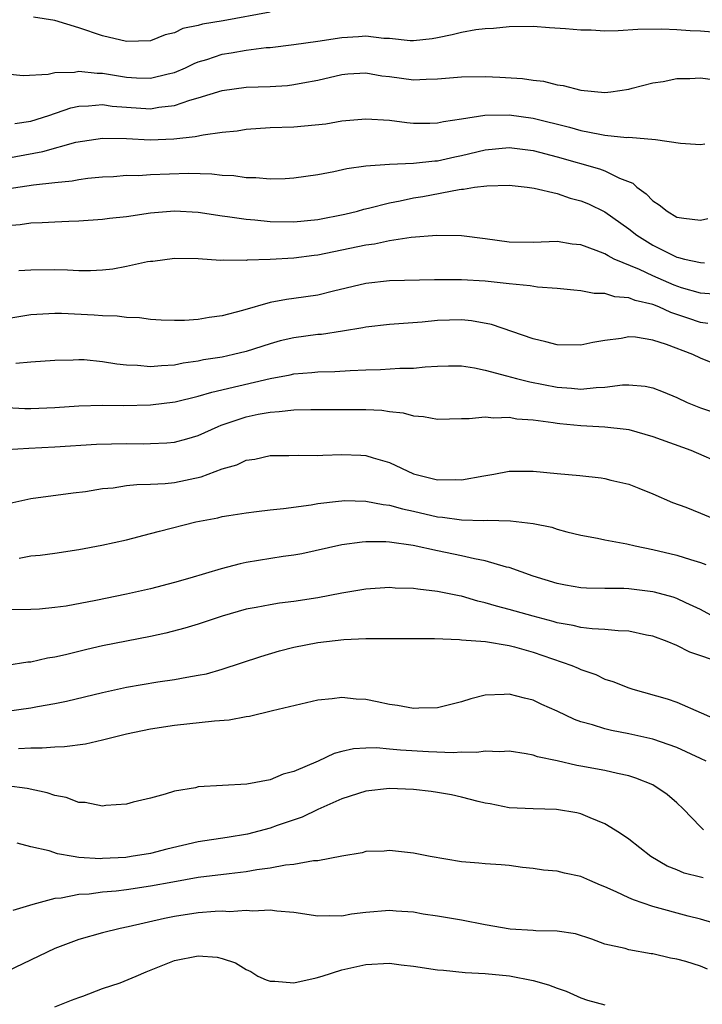
# Model space of a CAD drawing. Units: inches. Extents: x 2646000 to 2649000, y 1560000 to 1561272.
# Drawn here: x 2646688 to 2646745, y 1560259 to 1560341 of the extents above; entities that cross this region are included whole.
import ezdxf

# ---------------------------------------------------------------- set-up
doc = ezdxf.new("R2010")
doc.units = ezdxf.units.IN
doc.header["$MEASUREMENT"] = 0
doc.layers.add('LD26461560_2ft', color=124, linetype='Continuous')

msp = doc.modelspace()

# ---------------------------------------------------------------- linework, layer by layer
at = {"layer": 'LD26461560_2ft'}
for points, elevation in [([(2646709, 1560341.662), (2646705.077, 1560340.923), (2646703.356, 1560340.644), (2646703, 1560340.528), (2646701.713, 1560340.287), (2646701, 1560339.927), (2646700.231, 1560339.769), (2646699, 1560339.26), (2646697, 1560339.196), (2646695, 1560339.684), (2646693, 1560340.333), (2646691, 1560340.96), (2646689.229, 1560341.229)], 8336), ([(2646687, 1560336.501), (2646688.36, 1560336.36), (2646690.456, 1560336.456), (2646691, 1560336.598), (2646692.645, 1560336.645), (2646693, 1560336.727), (2646694.544, 1560336.544), (2646695, 1560336.55), (2646697, 1560336.21), (2646697.842, 1560336.158), (2646699, 1560336.121), (2646700.492, 1560336.492), (2646701, 1560336.596), (2646701.942, 1560337), (2646702.648, 1560337.352), (2646703, 1560337.486), (2646703.705, 1560337.705), (2646705, 1560338.145), (2646705.751, 1560338.249), (2646707, 1560338.481), (2646708.686, 1560338.687), (2646709, 1560338.704), (2646711, 1560338.951), (2646713, 1560339.236), (2646715, 1560339.542), (2646716.389, 1560339.61), (2646717, 1560339.683), (2646718.517, 1560339.483), (2646719, 1560339.486), (2646720.722, 1560339.278), (2646721, 1560339.275), (2646722.547, 1560339.453), (2646723, 1560339.525), (2646724.226, 1560339.774), (2646725, 1560339.977), (2646726.205, 1560340.205), (2646727, 1560340.293), (2646727.686, 1560340.314), (2646729, 1560340.453), (2646731, 1560340.473), (2646732.37, 1560340.37), (2646733.7, 1560340.3), (2646735, 1560340.167), (2646735.837, 1560340.163), (2646737, 1560340.103), (2646738.119, 1560340.119), (2646739.763, 1560340.237), (2646741.75, 1560340.25), (2646743, 1560340.2), (2646744.132, 1560340.132), (2646745, 1560340.103), (2646747, 1560339.938)], 8334), ([(2646687.664, 1560332.335), (2646689, 1560332.54), (2646690.515, 1560333), (2646692.352, 1560333.648), (2646693, 1560333.798), (2646693.809, 1560333.81), (2646695, 1560333.934), (2646695.804, 1560333.803), (2646697, 1560333.699), (2646699, 1560333.574), (2646699.702, 1560333.702), (2646701, 1560333.849), (2646702.303, 1560334.303), (2646703, 1560334.476), (2646705, 1560335.099), (2646707, 1560335.366), (2646709, 1560335.443), (2646710.468, 1560335.532), (2646711, 1560335.589), (2646711.741, 1560335.742), (2646713, 1560335.962), (2646715, 1560336.437), (2646715.512, 1560336.488), (2646717, 1560336.583), (2646718.341, 1560336.341), (2646719, 1560336.274), (2646721, 1560336.003), (2646722.061, 1560336.062), (2646723, 1560336.069), (2646725, 1560336.251), (2646727, 1560336.277), (2646728.227, 1560336.227), (2646730.108, 1560336.108), (2646731, 1560335.961), (2646731.871, 1560335.871), (2646733, 1560335.568), (2646733.516, 1560335.517), (2646735, 1560335.116), (2646737, 1560334.945), (2646737.499, 1560335), (2646739, 1560335.222), (2646739.284, 1560335.284), (2646741, 1560335.754), (2646741.867, 1560335.867), (2646743, 1560336.1), (2646744.108, 1560336.108), (2646745, 1560336.149), (2646746.021, 1560336.021)], 8332), ([(2646687, 1560329.45), (2646690.002, 1560329.999), (2646692.765, 1560330.765), (2646695, 1560331.119), (2646697, 1560331.072), (2646698.971, 1560330.97), (2646700.948, 1560331.052), (2646702.75, 1560331.25), (2646703.403, 1560331.403), (2646705, 1560331.609), (2646706.262, 1560331.738), (2646707, 1560331.853), (2646709, 1560331.995), (2646711, 1560332.073), (2646711.868, 1560332.131), (2646713.675, 1560332.325), (2646715, 1560332.549), (2646717, 1560332.74), (2646719, 1560332.622), (2646720.427, 1560332.427), (2646721, 1560332.377), (2646722.363, 1560332.362), (2646723, 1560332.383), (2646723.493, 1560332.507), (2646725, 1560332.725), (2646726.954, 1560333.046), (2646729, 1560333.074), (2646731, 1560332.783), (2646734.038, 1560332.038), (2646735, 1560331.752), (2646736.564, 1560331.436), (2646737, 1560331.375), (2646738.822, 1560331.178), (2646739, 1560331.182), (2646741.229, 1560331), (2646743.307, 1560330.693), (2646745, 1560330.569), (2646745.353, 1560330.648)], 8330), ([(2646687, 1560326.862), (2646689.218, 1560327.218), (2646691, 1560327.414), (2646692.456, 1560327.544), (2646693, 1560327.654), (2646693.762, 1560327.762), (2646695, 1560327.875), (2646695.918, 1560327.918), (2646697, 1560328.003), (2646698.001, 1560328.001), (2646699, 1560328.075), (2646702.179, 1560328.179), (2646704.133, 1560328.133), (2646705, 1560328.012), (2646705.982, 1560327.982), (2646707, 1560327.81), (2646707.816, 1560327.816), (2646709, 1560327.703), (2646710.263, 1560327.737), (2646711, 1560327.788), (2646713, 1560328.081), (2646714.322, 1560328.322), (2646715.413, 1560328.587), (2646717, 1560328.8), (2646719, 1560328.943), (2646721, 1560329.017), (2646722.78, 1560329.221), (2646723, 1560329.226), (2646724.449, 1560329.551), (2646725, 1560329.66), (2646727, 1560330.142), (2646729, 1560330.324), (2646731, 1560330.07), (2646733, 1560329.553), (2646736.556, 1560328.556), (2646737, 1560328.384), (2646738.229, 1560327.771), (2646739.336, 1560327.336), (2646739.681, 1560327), (2646740.442, 1560326.442), (2646741, 1560325.876), (2646741.536, 1560325.536), (2646742.195, 1560325), (2646743, 1560324.515), (2646743.588, 1560324.412), (2646745, 1560324.24), (2646745.604, 1560324.396)], 8328), ([(2646687, 1560323.793), (2646688.117, 1560323.883), (2646689, 1560324.023), (2646689.953, 1560324.047), (2646691, 1560324.122), (2646692.177, 1560324.177), (2646693, 1560324.189), (2646695, 1560324.324), (2646695.587, 1560324.413), (2646697, 1560324.567), (2646699, 1560324.864), (2646701, 1560325.04), (2646703, 1560324.934), (2646705, 1560324.611), (2646705.436, 1560324.564), (2646707, 1560324.323), (2646707.726, 1560324.274), (2646709, 1560324.146), (2646711, 1560324.11), (2646713, 1560324.295), (2646715.259, 1560324.741), (2646716.313, 1560325), (2646716.841, 1560325.159), (2646717.243, 1560325.243), (2646719, 1560325.711), (2646719.866, 1560325.866), (2646721, 1560326.112), (2646721.765, 1560326.235), (2646724.819, 1560326.819), (2646725, 1560326.836), (2646725.167, 1560326.833), (2646726.099, 1560327), (2646727.134, 1560327.135), (2646729, 1560327.167), (2646730.505, 1560327), (2646731.079, 1560326.921), (2646733, 1560326.47), (2646734.092, 1560326.093), (2646735, 1560325.878), (2646735.617, 1560325.618), (2646737, 1560324.947), (2646739, 1560323.535), (2646739.666, 1560323), (2646741, 1560322.169), (2646743, 1560321.159), (2646743.14, 1560321.14), (2646743.657, 1560321), (2646745, 1560320.708), (2646745.313, 1560320.687)], 8326), ([(2646746.068, 1560318.068), (2646745, 1560318.131), (2646743.398, 1560318.602), (2646742.803, 1560318.803), (2646741, 1560319.588), (2646739.881, 1560320.119), (2646737.787, 1560321), (2646737.258, 1560321.257), (2646737, 1560321.422), (2646736.274, 1560321.726), (2646735, 1560322.182), (2646734.256, 1560322.256), (2646733, 1560322.464), (2646731, 1560322.384), (2646729, 1560322.42), (2646727, 1560322.699), (2646725, 1560322.938), (2646722.959, 1560322.959), (2646720.799, 1560322.799), (2646719, 1560322.536), (2646717.743, 1560322.257), (2646717, 1560322.166), (2646713, 1560321.331), (2646712.699, 1560321.301), (2646711, 1560321.064), (2646709, 1560320.955), (2646707.097, 1560320.903), (2646707, 1560320.887), (2646705.104, 1560320.896), (2646704.869, 1560320.869), (2646703, 1560321.004), (2646701, 1560321.043), (2646699.194, 1560320.806), (2646699, 1560320.798), (2646698.766, 1560320.766), (2646697, 1560320.378), (2646695.845, 1560320.155), (2646695, 1560320.061), (2646693.999, 1560320.001), (2646693, 1560320.001), (2646692.061, 1560320.062), (2646691, 1560320.09), (2646689, 1560320.08), (2646687.981, 1560320.019)], 8324), ([(2646745.598, 1560315.598), (2646745, 1560315.691), (2646743.936, 1560316.065), (2646742.525, 1560316.525), (2646741.499, 1560317), (2646741, 1560317.194), (2646739.533, 1560317.533), (2646739, 1560317.766), (2646737.834, 1560317.834), (2646737, 1560318.114), (2646736.109, 1560318.108), (2646735, 1560318.349), (2646734.391, 1560318.391), (2646733, 1560318.53), (2646731.36, 1560318.64), (2646730.755, 1560318.755), (2646729, 1560318.925), (2646727, 1560319.151), (2646725, 1560319.267), (2646722.741, 1560319.259), (2646719, 1560319.169), (2646717, 1560318.947), (2646714.319, 1560318.318), (2646713, 1560317.99), (2646711, 1560317.694), (2646710.376, 1560317.624), (2646709, 1560317.355), (2646706.69, 1560316.69), (2646705, 1560316.249), (2646703.896, 1560316.104), (2646703, 1560315.951), (2646701.857, 1560315.857), (2646701, 1560315.844), (2646699.894, 1560315.894), (2646699, 1560315.943), (2646698.077, 1560316.077), (2646697, 1560316.115), (2646696.221, 1560316.221), (2646695, 1560316.237), (2646694.298, 1560316.298), (2646691.564, 1560316.436), (2646691, 1560316.451), (2646689, 1560316.337), (2646687, 1560315.985)], 8322), ([(2646747, 1560311.894), (2646745, 1560312.693), (2646744.356, 1560313), (2646742.156, 1560313.844), (2646741, 1560314.223), (2646739.548, 1560314.452), (2646739, 1560314.49), (2646738.361, 1560314.36), (2646737, 1560314.181), (2646735.986, 1560314.014), (2646735, 1560313.785), (2646733, 1560313.832), (2646732.072, 1560314.072), (2646731, 1560314.312), (2646727.528, 1560315.528), (2646725.843, 1560315.843), (2646725, 1560315.909), (2646723, 1560315.856), (2646721.718, 1560315.718), (2646719, 1560315.51), (2646717, 1560315.296), (2646716.759, 1560315.241), (2646715.045, 1560314.956), (2646713.303, 1560314.697), (2646713, 1560314.675), (2646711, 1560314.42), (2646709.854, 1560314.146), (2646709, 1560313.916), (2646707, 1560313.26), (2646705.934, 1560313), (2646705, 1560312.803), (2646703.441, 1560312.56), (2646703, 1560312.452), (2646701.725, 1560312.275), (2646701, 1560312.11), (2646699.928, 1560312.072), (2646699, 1560311.968), (2646697.919, 1560312.081), (2646697, 1560312.114), (2646696.198, 1560312.197), (2646695, 1560312.405), (2646693.445, 1560312.555), (2646693, 1560312.575), (2646692.546, 1560312.546), (2646691, 1560312.519), (2646689, 1560312.377), (2646687.743, 1560312.257)], 8320), ([(2646687, 1560308.578), (2646688.505, 1560308.505), (2646689, 1560308.504), (2646691, 1560308.585), (2646693, 1560308.719), (2646695, 1560308.762), (2646696.738, 1560308.737), (2646699, 1560308.795), (2646701.059, 1560309.059), (2646703, 1560309.522), (2646704.128, 1560309.872), (2646706.378, 1560310.378), (2646709, 1560311.006), (2646710.679, 1560311.321), (2646711, 1560311.403), (2646712.499, 1560311.501), (2646713, 1560311.56), (2646714.415, 1560311.585), (2646715.688, 1560311.688), (2646717, 1560311.738), (2646718.248, 1560311.753), (2646719.864, 1560311.864), (2646721, 1560311.864), (2646721.983, 1560311.983), (2646723, 1560312.043), (2646723.934, 1560312.066), (2646725, 1560312.068), (2646726.098, 1560311.902), (2646727, 1560311.699), (2646728.76, 1560311.24), (2646729.599, 1560311), (2646730.719, 1560310.719), (2646733, 1560310.281), (2646734.204, 1560310.204), (2646735, 1560310.119), (2646736.263, 1560310.263), (2646737, 1560310.285), (2646738.481, 1560310.481), (2646739, 1560310.486), (2646740.36, 1560310.359), (2646741, 1560310.216), (2646741.882, 1560309.882), (2646743, 1560309.407), (2646743.887, 1560309), (2646745, 1560308.562), (2646747, 1560307.893)], 8318), ([(2646687, 1560305.055), (2646688.828, 1560305.172), (2646691, 1560305.281), (2646694.497, 1560305.503), (2646697, 1560305.57), (2646698.455, 1560305.545), (2646699, 1560305.557), (2646700.381, 1560305.619), (2646701, 1560305.687), (2646702.037, 1560305.963), (2646703, 1560306.249), (2646704.656, 1560307), (2646704.901, 1560307.099), (2646707, 1560307.792), (2646708.011, 1560308.01), (2646709, 1560308.201), (2646709.763, 1560308.237), (2646711, 1560308.394), (2646712.421, 1560308.421), (2646714.409, 1560308.409), (2646717, 1560308.419), (2646718.351, 1560308.351), (2646719, 1560308.257), (2646720.123, 1560308.123), (2646721, 1560307.881), (2646721.828, 1560307.828), (2646723, 1560307.593), (2646725, 1560307.653), (2646725.655, 1560307.655), (2646727, 1560307.801), (2646727.717, 1560307.717), (2646729, 1560307.762), (2646729.634, 1560307.634), (2646731, 1560307.541), (2646732.682, 1560307.318), (2646733, 1560307.255), (2646733.23, 1560307.23), (2646735, 1560307.066), (2646737, 1560306.973), (2646738.768, 1560306.768), (2646739, 1560306.731), (2646741, 1560306.162), (2646744.172, 1560305), (2646747, 1560303.772)], 8316), ([(2646687, 1560300.517), (2646689, 1560300.961), (2646692.548, 1560301.452), (2646693.563, 1560301.563), (2646695, 1560301.791), (2646695.869, 1560301.869), (2646697, 1560302.045), (2646697.851, 1560302.149), (2646699, 1560302.16), (2646700.218, 1560302.218), (2646701, 1560302.304), (2646703.232, 1560302.768), (2646705, 1560303.435), (2646706.21, 1560303.79), (2646707, 1560304.161), (2646707.74, 1560304.26), (2646709, 1560304.551), (2646710.56, 1560304.56), (2646711.411, 1560304.589), (2646713, 1560304.563), (2646713.406, 1560304.594), (2646715, 1560304.654), (2646716.594, 1560304.594), (2646717, 1560304.572), (2646717.626, 1560304.374), (2646719, 1560303.988), (2646721, 1560303.038), (2646723, 1560302.535), (2646724.548, 1560302.547), (2646725, 1560302.517), (2646726.866, 1560302.866), (2646727.707, 1560303), (2646729, 1560303.25), (2646731, 1560303.26), (2646733, 1560303.059), (2646734.889, 1560302.889), (2646736.686, 1560302.687), (2646737, 1560302.635), (2646737.502, 1560302.498), (2646739, 1560302.153), (2646739.841, 1560301.841), (2646741, 1560301.367), (2646742.64, 1560300.64), (2646743.766, 1560300.235), (2646745, 1560299.745), (2646747, 1560298.903)], 8314), ([(2646688.021, 1560295.979), (2646689, 1560296.179), (2646689.77, 1560296.23), (2646691, 1560296.402), (2646693, 1560296.71), (2646694.934, 1560297.066), (2646697, 1560297.508), (2646699, 1560298.025), (2646699.755, 1560298.245), (2646702.782, 1560299), (2646704.644, 1560299.356), (2646705, 1560299.449), (2646705.548, 1560299.548), (2646707, 1560299.778), (2646707.867, 1560299.867), (2646709, 1560300.009), (2646710.12, 1560300.12), (2646712.444, 1560300.444), (2646713, 1560300.548), (2646714.736, 1560300.736), (2646715, 1560300.776), (2646715.212, 1560300.788), (2646717, 1560300.754), (2646718.458, 1560300.458), (2646719, 1560300.412), (2646720.087, 1560300.087), (2646721, 1560299.9), (2646723, 1560299.43), (2646723.409, 1560299.409), (2646725, 1560299.169), (2646726.883, 1560299.117), (2646727.144, 1560299.144), (2646729.102, 1560299.102), (2646731, 1560298.874), (2646732.563, 1560298.563), (2646733, 1560298.409), (2646733.829, 1560298.171), (2646735, 1560297.884), (2646736.366, 1560297.634), (2646737, 1560297.501), (2646738.819, 1560297.181), (2646739.525, 1560297), (2646741, 1560296.699), (2646743, 1560296.224), (2646744.151, 1560295.849), (2646745, 1560295.613), (2646745.435, 1560295.435)], 8312), ([(2646746.73, 1560290.73), (2646745, 1560291.667), (2646743.772, 1560292.228), (2646743, 1560292.6), (2646742.701, 1560292.701), (2646741.136, 1560293.136), (2646741, 1560293.167), (2646739, 1560293.403), (2646738.578, 1560293.422), (2646737, 1560293.433), (2646735.467, 1560293.467), (2646735, 1560293.496), (2646733.702, 1560293.703), (2646733, 1560293.842), (2646731, 1560294.473), (2646729, 1560295.18), (2646728.777, 1560295.223), (2646727, 1560295.755), (2646726.091, 1560295.909), (2646725, 1560296.176), (2646723, 1560296.579), (2646720.976, 1560297.024), (2646719, 1560297.298), (2646718.673, 1560297.327), (2646717, 1560297.326), (2646716.691, 1560297.309), (2646715, 1560297.082), (2646711.656, 1560296.344), (2646711, 1560296.218), (2646710.101, 1560296.101), (2646707, 1560295.615), (2646706.492, 1560295.507), (2646704.924, 1560295.076), (2646702.295, 1560294.295), (2646701, 1560293.937), (2646699, 1560293.419), (2646697, 1560292.955), (2646694.42, 1560292.42), (2646691.964, 1560291.965), (2646691, 1560291.833), (2646689.72, 1560291.72), (2646689, 1560291.687), (2646687, 1560291.641)], 8310), ([(2646746.825, 1560287.175), (2646744.097, 1560288.097), (2646743, 1560288.669), (2646742.206, 1560289), (2646741, 1560289.438), (2646740.467, 1560289.533), (2646739, 1560289.854), (2646738.118, 1560289.882), (2646737, 1560290.011), (2646735.94, 1560290.06), (2646735, 1560290.185), (2646734.352, 1560290.352), (2646733, 1560290.568), (2646732.671, 1560290.671), (2646731, 1560291.107), (2646729, 1560291.689), (2646727.945, 1560291.945), (2646727, 1560292.25), (2646726.375, 1560292.375), (2646725, 1560292.788), (2646724.814, 1560292.814), (2646723, 1560293.198), (2646721.367, 1560293.367), (2646721, 1560293.43), (2646719.47, 1560293.47), (2646719, 1560293.506), (2646717, 1560293.373), (2646715, 1560293.034), (2646713, 1560292.649), (2646711, 1560292.337), (2646709.797, 1560292.203), (2646709, 1560292.079), (2646707.842, 1560291.842), (2646707, 1560291.698), (2646705, 1560291.122), (2646703, 1560290.458), (2646701.88, 1560290.12), (2646700.295, 1560289.705), (2646699, 1560289.426), (2646695, 1560288.632), (2646693.67, 1560288.33), (2646691.894, 1560287.894), (2646691, 1560287.692), (2646690.402, 1560287.598), (2646689, 1560287.285), (2646688.734, 1560287.266), (2646686.986, 1560286.986)], 8308), ([(2646687, 1560283.171), (2646689, 1560283.457), (2646689.569, 1560283.569), (2646691, 1560283.815), (2646691.991, 1560284.008), (2646695, 1560284.735), (2646697, 1560285.169), (2646699.615, 1560285.614), (2646701, 1560285.822), (2646702.031, 1560286.031), (2646703, 1560286.182), (2646703.69, 1560286.31), (2646705, 1560286.687), (2646708.242, 1560287.758), (2646709.786, 1560288.214), (2646711, 1560288.515), (2646713, 1560288.93), (2646715.178, 1560289.178), (2646717, 1560289.24), (2646722.75, 1560289.25), (2646724.828, 1560289.172), (2646725, 1560289.147), (2646727.002, 1560288.998), (2646729, 1560288.67), (2646729.436, 1560288.564), (2646731, 1560288.12), (2646734.23, 1560287), (2646734.77, 1560286.77), (2646735, 1560286.655), (2646736.23, 1560286.23), (2646737, 1560285.857), (2646737.656, 1560285.656), (2646739, 1560285.116), (2646739.34, 1560285), (2646742.2, 1560284.2), (2646743, 1560283.922), (2646745.041, 1560283.041), (2646747, 1560282.164)], 8306), ([(2646745.456, 1560279), (2646745, 1560279.221), (2646743, 1560280.125), (2646741, 1560280.825), (2646739, 1560281.286), (2646737.551, 1560281.551), (2646737, 1560281.687), (2646735.971, 1560282.029), (2646735, 1560282.284), (2646734.465, 1560282.465), (2646733, 1560283.174), (2646731.738, 1560283.738), (2646731, 1560284.095), (2646730.264, 1560284.264), (2646729, 1560284.6), (2646728.563, 1560284.563), (2646727, 1560284.511), (2646725.784, 1560284.216), (2646725, 1560283.965), (2646723, 1560283.448), (2646721.431, 1560283.431), (2646721, 1560283.396), (2646719.655, 1560283.654), (2646719, 1560283.729), (2646717.953, 1560283.953), (2646717, 1560284.137), (2646716.187, 1560284.187), (2646715, 1560284.315), (2646714.196, 1560284.196), (2646713, 1560284.087), (2646709.197, 1560283.197), (2646707.279, 1560282.721), (2646707, 1560282.693), (2646705.584, 1560282.416), (2646704.343, 1560282.342), (2646701, 1560281.986), (2646699, 1560281.667), (2646697, 1560281.238), (2646695.991, 1560281), (2646695, 1560280.739), (2646693.578, 1560280.422), (2646691.82, 1560280.18), (2646691, 1560280.169), (2646689.933, 1560280.067), (2646689, 1560280.091), (2646687.978, 1560280.022)], 8304), ([(2646745.252, 1560273.252), (2646745, 1560273.485), (2646743.545, 1560275), (2646743, 1560275.501), (2646742.197, 1560276.197), (2646741, 1560277), (2646739.577, 1560277.577), (2646739, 1560277.752), (2646738.054, 1560277.946), (2646737, 1560278.213), (2646735, 1560278.585), (2646734.638, 1560278.638), (2646733, 1560279.008), (2646731.355, 1560279.355), (2646731, 1560279.48), (2646730.404, 1560279.596), (2646729, 1560279.816), (2646728.221, 1560279.779), (2646727, 1560279.837), (2646726.278, 1560279.722), (2646725, 1560279.737), (2646724.316, 1560279.684), (2646722.239, 1560279.76), (2646719.905, 1560279.904), (2646719, 1560280.004), (2646717.905, 1560280.095), (2646717, 1560280.082), (2646715.98, 1560280.02), (2646715, 1560279.805), (2646714.359, 1560279.641), (2646713.01, 1560279), (2646711, 1560278.119), (2646710.09, 1560277.91), (2646709, 1560277.427), (2646707.064, 1560277.064), (2646703, 1560276.841), (2646702.771, 1560276.771), (2646701, 1560276.484), (2646700.225, 1560276.225), (2646699, 1560275.899), (2646697.547, 1560275.547), (2646697, 1560275.383), (2646695.278, 1560275.278), (2646695, 1560275.221), (2646693.542, 1560275.543), (2646693, 1560275.543), (2646691.96, 1560275.96), (2646691, 1560276.119), (2646690.354, 1560276.354), (2646688.692, 1560276.692), (2646687, 1560276.925)], 8302), ([(2646745.228, 1560269.227), (2646745, 1560269.277), (2646743.628, 1560269.628), (2646743, 1560269.904), (2646742.203, 1560270.203), (2646740.846, 1560271), (2646739, 1560272.462), (2646738.227, 1560273), (2646737, 1560273.759), (2646735.761, 1560274.239), (2646735, 1560274.571), (2646734.654, 1560274.655), (2646732.959, 1560274.959), (2646731, 1560275.014), (2646729, 1560275.093), (2646727.409, 1560275.409), (2646727, 1560275.475), (2646726.395, 1560275.605), (2646725, 1560275.981), (2646724.179, 1560276.179), (2646723, 1560276.38), (2646722.461, 1560276.461), (2646721, 1560276.629), (2646719, 1560276.707), (2646717, 1560276.482), (2646715, 1560275.842), (2646713, 1560274.936), (2646711.697, 1560274.303), (2646709.595, 1560273.595), (2646709, 1560273.381), (2646707.128, 1560272.872), (2646705.403, 1560272.597), (2646703, 1560272.24), (2646700.366, 1560271.634), (2646699, 1560271.278), (2646697.388, 1560271), (2646696.94, 1560270.94), (2646695, 1560270.838), (2646694.829, 1560270.829), (2646693, 1560270.935), (2646692.534, 1560271), (2646691.23, 1560271.23), (2646690.521, 1560271.479), (2646689, 1560271.815), (2646687.862, 1560272.138)], 8300), ([(2646746.764, 1560265.236), (2646745, 1560265.784), (2646743.966, 1560266.034), (2646741, 1560266.832), (2646739.38, 1560267.38), (2646739, 1560267.544), (2646737.946, 1560268.054), (2646737, 1560268.483), (2646736.619, 1560268.619), (2646735.738, 1560269), (2646735, 1560269.341), (2646733.616, 1560269.616), (2646733, 1560269.779), (2646731.864, 1560269.864), (2646731, 1560270.007), (2646730.101, 1560270.101), (2646729, 1560270.256), (2646728.321, 1560270.321), (2646727, 1560270.413), (2646726.469, 1560270.469), (2646725, 1560270.574), (2646722.388, 1560271), (2646721, 1560271.298), (2646719, 1560271.524), (2646718.536, 1560271.464), (2646717, 1560271.424), (2646716.689, 1560271.311), (2646715, 1560271.04), (2646713, 1560270.646), (2646712.645, 1560270.645), (2646711, 1560270.357), (2646710.296, 1560270.296), (2646709, 1560270.033), (2646707.888, 1560269.888), (2646707, 1560269.719), (2646705.572, 1560269.572), (2646703, 1560269.26), (2646700.88, 1560268.88), (2646699, 1560268.523), (2646697, 1560268.231), (2646696.126, 1560268.126), (2646695, 1560268.024), (2646693.87, 1560267.87), (2646693, 1560267.822), (2646691.53, 1560267.53), (2646691, 1560267.505), (2646689.17, 1560267), (2646687.496, 1560266.504)], 8298), ([(2646745.586, 1560261.585), (2646745, 1560261.837), (2646743.776, 1560262.224), (2646743, 1560262.437), (2646742.497, 1560262.497), (2646741, 1560262.866), (2646740.876, 1560262.876), (2646739, 1560263.204), (2646738.689, 1560263.312), (2646737, 1560263.691), (2646735.91, 1560264.09), (2646734.531, 1560264.531), (2646733, 1560264.77), (2646731.215, 1560264.785), (2646731, 1560264.823), (2646729.066, 1560264.934), (2646727, 1560265.3), (2646725, 1560265.686), (2646723, 1560266.02), (2646721.799, 1560266.201), (2646721, 1560266.343), (2646719.555, 1560266.445), (2646719, 1560266.509), (2646717, 1560266.337), (2646715.813, 1560266.187), (2646715, 1560266.024), (2646713.942, 1560266.058), (2646713, 1560266.015), (2646711, 1560266.337), (2646709.572, 1560266.428), (2646709, 1560266.524), (2646707.561, 1560266.439), (2646707, 1560266.494), (2646705.605, 1560266.395), (2646705, 1560266.427), (2646704.413, 1560266.413), (2646703, 1560266.293), (2646701, 1560265.997), (2646700.165, 1560265.834), (2646697.129, 1560265.129), (2646696.468, 1560265), (2646695, 1560264.627), (2646693, 1560264.079), (2646691, 1560263.329), (2646687, 1560261.39)], 8296), ([(2646691, 1560258.448), (2646692.39, 1560259), (2646693, 1560259.228), (2646693.335, 1560259.336), (2646695, 1560259.959), (2646696.454, 1560260.454), (2646697.798, 1560261), (2646698.637, 1560261.363), (2646701, 1560262.307), (2646703, 1560262.706), (2646704.581, 1560262.581), (2646705, 1560262.484), (2646706.115, 1560262.115), (2646707, 1560261.549), (2646707.38, 1560261.38), (2646707.974, 1560261), (2646708.682, 1560260.682), (2646709, 1560260.574), (2646709.413, 1560260.587), (2646711, 1560260.456), (2646712.851, 1560260.851), (2646713.362, 1560261), (2646715, 1560261.534), (2646717, 1560261.989), (2646719, 1560262.085), (2646719.954, 1560261.954), (2646721, 1560261.844), (2646723, 1560261.542), (2646723.49, 1560261.49), (2646725.319, 1560261.319), (2646727, 1560261.236), (2646729.035, 1560261.035), (2646731, 1560260.645), (2646732.28, 1560260.281), (2646733, 1560259.995), (2646733.751, 1560259.751), (2646735, 1560259.176), (2646735.555, 1560259), (2646737, 1560258.603)], 8294)]:
    msp.add_lwpolyline(points, dxfattribs=dict(at, elevation=elevation))

doc.saveas('drawing.dxf')
